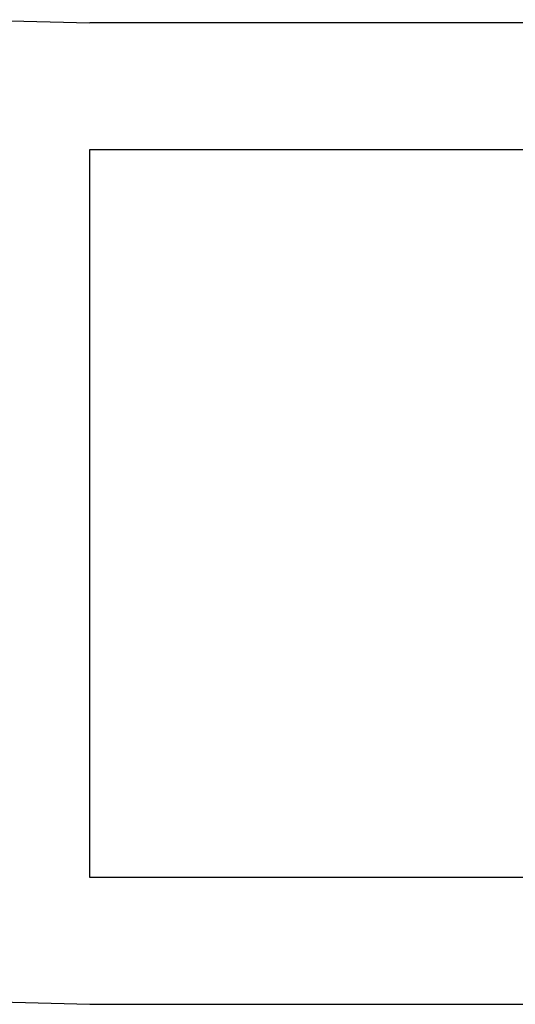
# Model space of a CAD drawing. Extents: x -20.7 to 20.7, y -14.9 to 14.9.
# Drawn here: x -9 to -8.8, y -1.6 to -1.2 of the extents above; entities that cross this region are included whole.
import ezdxf

# ---------------------------------------------------------------- set-up
doc = ezdxf.new("R2010")
doc.units = 0
doc.layers.get('0').update_dxf_attribs({"linetype": 'CONTINUOUS'})

msp = doc.modelspace()

# ---------------------------------------------------------------- linework, layer by layer
at = {"color": 0}
for points in [[(-8.9778, -1.2312), (-8.9367, -1.2323)], [(-8.9367, -1.2323), (-8.9367, -1.2323)], [(6.8632, -1.2323), (-8.9367, -1.2323)], [(6.8632, -1.2323), (-8.9367, -1.2323)], [(6.8632, -1.2323), (-8.9367, -1.2323)], [(6.8632, -1.2323), (-8.9367, -1.2323)], [(6.8632, -1.2323), (-8.9367, -1.2323)], [(6.8632, -1.2323), (-8.9367, -1.2323)], [(6.8632, -1.2323), (-8.9367, -1.2323)], [(6.8632, -1.2323), (-8.9367, -1.2323)], [(6.8632, -1.2323), (-8.9367, -1.2323)], [(6.8632, -1.2323), (-8.9367, -1.2323)], [(6.8632, -1.2323), (-8.9367, -1.2323)], [(6.8632, -1.2323), (-8.9367, -1.2323)], [(6.8632, -1.2323), (-8.9367, -1.2323)], [(6.8632, -1.2323), (-8.9367, -1.2323)], [(6.8632, -1.2323), (-8.9367, -1.2323)], [(6.8632, -1.2323), (-8.9367, -1.2323)], [(6.8632, -1.2323), (-8.9367, -1.2323)], [(6.8632, -1.2323), (-8.9367, -1.2323)], [(6.8632, -1.2323), (-8.9367, -1.2323)], [(6.8632, -1.2323), (-8.9367, -1.2323)], [(6.8632, -1.2323), (-8.9367, -1.2323)], [(-8.9367, -1.2758), (-8.9367, -1.2758)], [(-8.9367, -1.5258), (-8.9367, -1.2758)], [(-8.9367, -1.5258), (-8.9367, -1.2758)], [(-8.9367, -1.5258), (-8.9367, -1.2758)], [(-8.9367, -1.5258), (-8.9367, -1.2758)], [(-8.9367, -1.5258), (-8.9367, -1.2758)], [(-8.9367, -1.5258), (-8.9367, -1.2758)], [(-8.9367, -1.5258), (-8.9367, -1.2758)], [(-8.9367, -1.5258), (-8.9367, -1.2758)], [(-8.9367, -1.5258), (-8.9367, -1.2758)], [(-8.9367, -1.5258), (-8.9367, -1.2758)], [(-8.9367, -1.5258), (-8.9367, -1.2758)], [(-8.9367, -1.5258), (-8.9367, -1.2758)], [(-8.9367, -1.5258), (-8.9367, -1.2758)], [(-8.9367, -1.5258), (-8.9367, -1.2758)], [(-8.9367, -1.5258), (-8.9367, -1.2758)], [(-8.9367, -1.5258), (-8.9367, -1.2758)], [(-8.9367, -1.5258), (-8.9367, -1.2758)], [(-8.9367, -1.5258), (-8.9367, -1.2758)], [(-8.9367, -1.5258), (-8.9367, -1.2758)], [(-8.9367, -1.5258), (-8.9367, -1.2758)], [(-8.9367, -1.5258), (-8.9367, -1.2758)], [(-8.9367, -1.2758), (-8.9367, -1.2758)], [(-8.9367, -1.2758), (-8.6667, -1.2758)], [(-8.9367, -1.2758), (-8.6667, -1.2758)], [(-8.9367, -1.2758), (-8.6667, -1.2758)], [(-8.9367, -1.2758), (-8.6667, -1.2758)], [(-8.9367, -1.2758), (-8.6667, -1.2758)], [(-8.9367, -1.2758), (-8.6667, -1.2758)], [(-8.9367, -1.2758), (-8.6667, -1.2758)], [(-8.9367, -1.2758), (-8.6667, -1.2758)], [(-8.9367, -1.2758), (-8.6667, -1.2758)], [(-8.9367, -1.2758), (-8.6667, -1.2758)], [(-8.9367, -1.2758), (-8.6667, -1.2758)], [(-8.9367, -1.2758), (-8.6667, -1.2758)], [(-8.9367, -1.2758), (-8.6667, -1.2758)], [(-8.9367, -1.2758), (-8.6667, -1.2758)], [(-8.9367, -1.2758), (-8.6667, -1.2758)], [(-8.9367, -1.2758), (-8.6667, -1.2758)], [(-8.9367, -1.2758), (-8.6667, -1.2758)], [(-8.9367, -1.2758), (-8.6667, -1.2758)], [(-8.9367, -1.2758), (-8.6667, -1.2758)], [(-8.9367, -1.2758), (-8.6667, -1.2758)], [(-8.9367, -1.2758), (-8.6667, -1.2758)], [(-8.9367, -1.5258), (-8.9367, -1.5258)], [(-8.9367, -1.5258), (-8.9367, -1.5258)], [(-8.6667, -1.5258), (-8.9367, -1.5258)], [(-8.6667, -1.5258), (-8.9367, -1.5258)], [(-8.6667, -1.5258), (-8.9367, -1.5258)], [(-8.6667, -1.5258), (-8.9367, -1.5258)], [(-8.6667, -1.5258), (-8.9367, -1.5258)], [(-8.6667, -1.5258), (-8.9367, -1.5258)], [(-8.6667, -1.5258), (-8.9367, -1.5258)], [(-8.6667, -1.5258), (-8.9367, -1.5258)], [(-8.6667, -1.5258), (-8.9367, -1.5258)], [(-8.6667, -1.5258), (-8.9367, -1.5258)], [(-8.6667, -1.5258), (-8.9367, -1.5258)], [(-8.6667, -1.5258), (-8.9367, -1.5258)], [(-8.6667, -1.5258), (-8.9367, -1.5258)], [(-8.6667, -1.5258), (-8.9367, -1.5258)], [(-8.6667, -1.5258), (-8.9367, -1.5258)], [(-8.6667, -1.5258), (-8.9367, -1.5258)], [(-8.6667, -1.5258), (-8.9367, -1.5258)], [(-8.6667, -1.5258), (-8.9367, -1.5258)], [(-8.6667, -1.5258), (-8.9367, -1.5258)], [(-8.6667, -1.5258), (-8.9367, -1.5258)], [(-8.6667, -1.5258), (-8.9367, -1.5258)], [(-8.9945, -1.5678), (-8.9367, -1.5693)], [(-8.9367, -1.5693), (-8.9367, -1.5693)], [(-8.9367, -1.5693), (6.8632, -1.5693)], [(-8.9367, -1.5693), (6.8632, -1.5693)], [(-8.9367, -1.5693), (6.8632, -1.5693)], [(-8.9367, -1.5693), (6.8632, -1.5693)], [(-8.9367, -1.5693), (6.8632, -1.5693)], [(-8.9367, -1.5693), (6.8632, -1.5693)], [(-8.9367, -1.5693), (6.8632, -1.5693)], [(-8.9367, -1.5693), (6.8632, -1.5693)], [(-8.9367, -1.5693), (6.8632, -1.5693)], [(-8.9367, -1.5693), (6.8632, -1.5693)], [(-8.9367, -1.5693), (6.8632, -1.5693)], [(-8.9367, -1.5693), (6.8632, -1.5693)], [(-8.9367, -1.5693), (6.8632, -1.5693)], [(-8.9367, -1.5693), (6.8632, -1.5693)], [(-8.9367, -1.5693), (6.8632, -1.5693)], [(-8.9367, -1.5693), (6.8632, -1.5693)], [(-8.9367, -1.5693), (6.8632, -1.5693)], [(-8.9367, -1.5693), (6.8632, -1.5693)], [(-8.9367, -1.5693), (6.8632, -1.5693)], [(-8.9367, -1.5693), (6.8632, -1.5693)], [(-8.9367, -1.5693), (6.8632, -1.5693)]]:
    msp.add_lwpolyline(points, dxfattribs=at)

doc.saveas('drawing.dxf')
